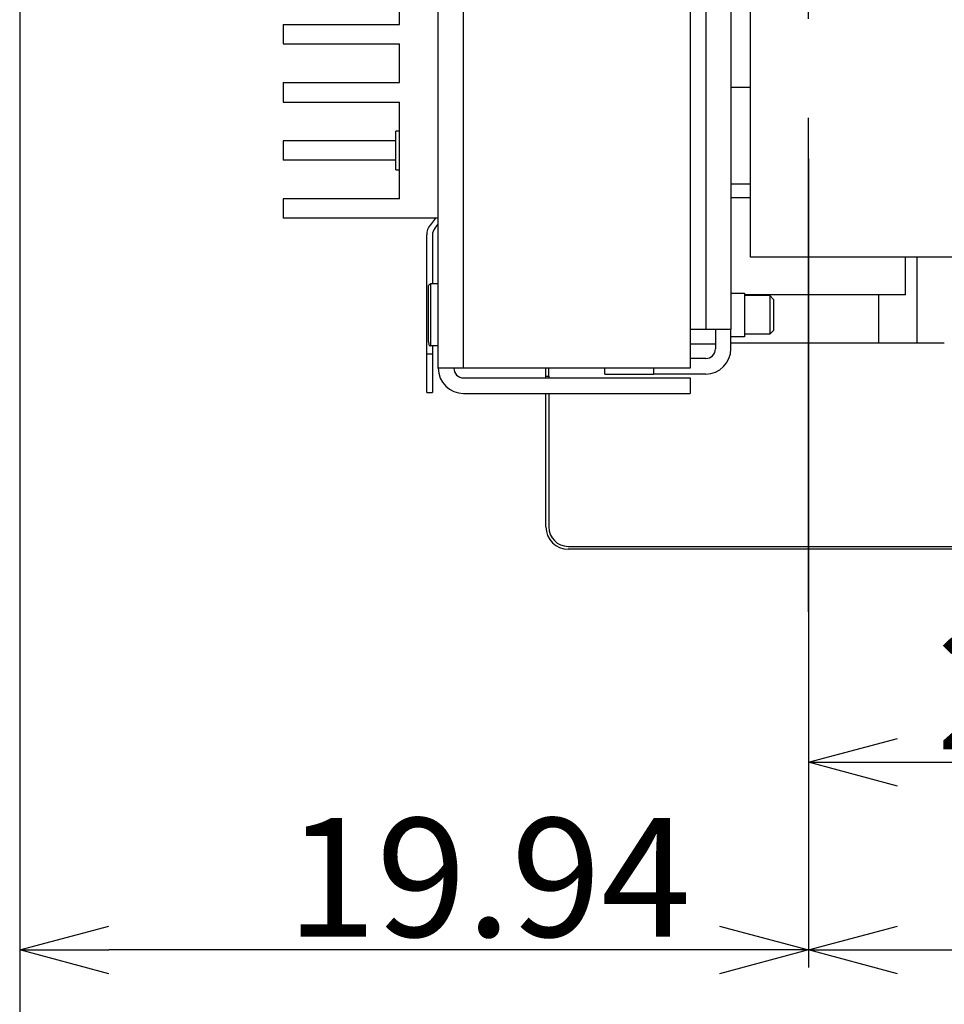
# Model space of a CAD drawing. Units: millimetres. Extents: x 11673 to 11970, y -7557 to -7347.
# Drawn here: x 11865 to 11888, y -7486 to -7461 of the extents above; entities that cross this region are included whole.
import ezdxf

# ---------------------------------------------------------------- set-up
doc = ezdxf.new("R2010")
doc.units = ezdxf.units.MM
doc.header["$LTSCALE"] = 10
doc.header["$PDMODE"] = 34
doc.linetypes.add('CENTER', pattern=[2, 1.25, -0.25, 0.25, -0.25])
doc.layers.add('中心线', color=1, linetype='CENTER', lineweight=25)
doc.layers.add('标注', color=5, linetype='Continuous', lineweight=25)
doc.styles.add('Arial', font='arial.ttf')
doc.dimstyles.new('标注', dxfattribs={"dimscale": 1.5, "dimtxt": 4, "dimasz": 3, "dimexe": 0.3, "dimexo": 0.3, "dimgap": 0.2, "dimtad": 1, "dimrnd": 0.0005, "dimzin": 9, "dimdsep": 46, "dimtxsty": 'Arial', "dimblk": 'OPEN30', "dimcen": 0.2, "dimclrd": 5, "dimclre": 5, "dimclrt": 5, "dimadec": 0, "dimazin": 0, "dimtp": 0.01, "dimtm": 0.01, "dimtfac": 1, "dimtmove": 0, "dimatfit": 3, "dimldrblk": 'OPEN30', "dimfxl": 1, "dimtolj": 1, "dimlwd": 25, "dimlwe": 25, "dimarcsym": 0})

# ---------------------------------------------------------------- blocks, each defined once
blk = doc.blocks.new('_Open30')
at = {"color": 0, "linetype": 'ByBlock', "lineweight": -2}
for p, q in [((-1, 0.268), (0, 0)), ((0, 0), (-1, -0.268)), ((0, 0), (-1, 0))]:
    blk.add_line(p, q, dxfattribs=at)
blk = doc.blocks.new('*D340')
at = {"layer": 'Defpoints', "color": 0, "transparency": 16777216}
for p in [(11864.887, -7456.078), (11884.83, -7475.824), (11864.887, -7484.371)]:
    blk.add_point(p, dxfattribs=at)
at = {"layer": '标注', "color": 3, "lineweight": 25, "transparency": 16777216}
for p, q in [((11864.887, -7456.528), (11864.887, -7484.821)), ((11884.83, -7476.274), (11884.83, -7484.821)), ((11882.58, -7484.371), (11867.137, -7484.371))]:
    blk.add_line(p, q, dxfattribs=at)
at = {"layer": '标注', "color": 3, "lineweight": 25, "transparency": 16777216, "xscale": 2.25, "yscale": 2.25, "zscale": 2.25, "rotation": 180}
blk.add_blockref('_Open30', (11864.887, -7484.371), dxfattribs=at)
at = {"layer": '标注', "color": 3, "lineweight": 25, "transparency": 16777216, "xscale": 2.25, "yscale": 2.25, "zscale": 2.25}
blk.add_blockref('_Open30', (11884.83, -7484.371), dxfattribs=at)
at = {"layer": '标注', "color": 3, "transparency": 16777216, "insert": (11876.745, -7482.539), "char_height": 3, "attachment_point": 5, "style": 'Arial'}
blk.add_mtext('\\A1;19.94', dxfattribs=at)
blk = doc.blocks.new('*D341')
at = {"layer": 'Defpoints', "color": 0, "transparency": 16777216}
for p in [(11926.875, -7469.048), (11884.83, -7475.824), (11926.875, -7484.371)]:
    blk.add_point(p, dxfattribs=at)
at = {"layer": '标注', "color": 3, "lineweight": 25, "transparency": 16777216}
for p, q in [((11926.875, -7469.498), (11926.875, -7484.821)), ((11884.83, -7476.274), (11884.83, -7484.821)), ((11887.08, -7484.371), (11924.625, -7484.371))]:
    blk.add_line(p, q, dxfattribs=at)
at = {"layer": '标注', "color": 3, "lineweight": 25, "transparency": 16777216, "xscale": 2.25, "yscale": 2.25, "zscale": 2.25, "rotation": 180}
blk.add_blockref('_Open30', (11884.83, -7484.371), dxfattribs=at)
at = {"layer": '标注', "color": 3, "lineweight": 25, "transparency": 16777216, "xscale": 2.25, "yscale": 2.25, "zscale": 2.25}
blk.add_blockref('_Open30', (11926.875, -7484.371), dxfattribs=at)
at = {"layer": '标注', "color": 3, "transparency": 16777216, "insert": (11905.869, -7482.539), "char_height": 3, "attachment_point": 5, "style": 'Arial'}
blk.add_mtext('\\A1;42.05', dxfattribs=at)
blk = doc.blocks.new('*D331')
at = {"layer": 'Defpoints', "color": 0, "transparency": 16777216}
for p in [(11864.887, -7456.078), (11926.875, -7469.048), (11926.875, -7489.367)]:
    blk.add_point(p, dxfattribs=at)
at = {"layer": '标注', "color": 3, "lineweight": 25, "transparency": 16777216}
for p, q in [((11864.887, -7456.528), (11864.887, -7489.817)), ((11926.875, -7469.498), (11926.875, -7489.817)), ((11867.137, -7489.367), (11924.625, -7489.367))]:
    blk.add_line(p, q, dxfattribs=at)
at = {"layer": '标注', "color": 3, "lineweight": 25, "transparency": 16777216, "xscale": 2.25, "yscale": 2.25, "zscale": 2.25, "rotation": 180}
blk.add_blockref('_Open30', (11864.887, -7489.367), dxfattribs=at)
at = {"layer": '标注', "color": 3, "lineweight": 25, "transparency": 16777216, "xscale": 2.25, "yscale": 2.25, "zscale": 2.25}
blk.add_blockref('_Open30', (11926.875, -7489.367), dxfattribs=at)
at = {"layer": '标注', "color": 3, "transparency": 16777216, "insert": (11897.784, -7487.1), "char_height": 3, "attachment_point": 5, "style": 'Arial'}
blk.add_mtext('\\A1;(61.99)', dxfattribs=at)
blk = doc.blocks.new('*D333')
at = {"layer": 'Defpoints', "color": 0, "transparency": 16777216}
for p in [(11911.29, -7457.38), (11884.83, -7463.911), (11911.29, -7479.627)]:
    blk.add_point(p, dxfattribs=at)
at = {"layer": '标注', "color": 3, "lineweight": 25, "transparency": 16777216}
for p, q in [((11911.29, -7457.83), (11911.29, -7480.077)), ((11884.83, -7464.361), (11884.83, -7480.077)), ((11887.08, -7479.627), (11909.04, -7479.627))]:
    blk.add_line(p, q, dxfattribs=at)
at = {"layer": '标注', "color": 3, "lineweight": 25, "transparency": 16777216, "xscale": 2.25, "yscale": 2.25, "zscale": 2.25, "rotation": 180}
blk.add_blockref('_Open30', (11884.83, -7479.627), dxfattribs=at)
at = {"layer": '标注', "color": 3, "lineweight": 25, "transparency": 16777216, "xscale": 2.25, "yscale": 2.25, "zscale": 2.25}
blk.add_blockref('_Open30', (11911.29, -7479.627), dxfattribs=at)
at = {"layer": '标注', "color": 3, "transparency": 16777216, "insert": (11898.06, -7477.795), "char_height": 3, "attachment_point": 5, "style": 'Arial'}
blk.add_mtext('\\A1;26.46±0.2', dxfattribs=at)

msp = doc.modelspace()

# ---------------------------------------------------------------- linework, layer by layer
at = {"color": 7, "linetype": 'Continuous'}
for p, q in [((11875.471, -7469.66), (11875.471, -7428.01)), ((11875.471, -7469.66), (11875.471, -7428.01)), ((11882.87, -7428.99), (11882.87, -7468.68)), ((11881.841, -7452.758), (11881.841, -7469.66)), ((11881.841, -7452.758), (11881.841, -7469.66)), ((11874.491, -7460.968), (11874.491, -7455.578)), ((11883.36, -7466.855), (11883.36, -7459.022)), ((11871.551, -7460.968), (11871.551, -7461.458)), ((11871.551, -7460.968), (11874.491, -7460.968)), ((11871.551, -7461.458), (11874.491, -7461.458)), ((11874.491, -7462.438), (11874.491, -7461.458)), ((11871.551, -7462.438), (11871.551, -7462.928)), ((11871.551, -7462.438), (11874.491, -7462.438)), ((11882.87, -7462.555), (11883.36, -7462.555)), ((11871.551, -7462.928), (11874.491, -7462.928)), ((11874.491, -7465.378), (11874.491, -7462.928)), ((11874.393, -7464.34), (11874.393, -7463.663)), ((11874.491, -7463.663), (11874.393, -7463.663)), ((11874.393, -7463.908), (11871.551, -7463.908)), ((11871.551, -7463.908), (11871.551, -7464.398)), ((11874.393, -7464.398), (11871.551, -7464.398)), ((11874.393, -7464.643), (11874.393, -7464.34)), ((11874.393, -7464.643), (11874.491, -7464.643)), ((11883.36, -7465.005), (11882.87, -7465.005)), ((11871.551, -7465.378), (11871.551, -7465.868)), ((11874.491, -7465.378), (11871.551, -7465.378)), ((11883.36, -7465.353), (11882.87, -7465.353)), ((11875.471, -7465.868), (11871.551, -7465.868)), ((11875.401, -7465.868), (11875.271, -7466.032)), ((11875.383, -7466.128), (11875.471, -7466.017)), ((11875.177, -7469.293), (11875.177, -7466.287)), ((11875.324, -7466.287), (11875.324, -7467.529)), ((11912.711, -7466.855), (11883.36, -7466.855)), ((11887.28, -7467.803), (11887.28, -7466.855)), ((11887.578, -7469.019), (11887.578, -7466.855)), ((11875.258, -7467.532), (11875.275, -7467.529)), ((11875.471, -7467.529), (11875.275, -7467.529)), ((11875.471, -7467.529), (11875.324, -7467.529)), ((11875.226, -7467.578), (11875.232, -7467.553)), ((11875.226, -7468.992), (11875.226, -7467.578)), ((11875.232, -7467.553), (11875.258, -7467.532)), ((11882.87, -7467.761), (11883.213, -7467.761)), ((11883.213, -7467.761), (11883.213, -7468.864)), ((11887.28, -7467.803), (11883.213, -7467.803)), ((11883.85, -7467.823), (11883.213, -7467.823)), ((11883.85, -7467.823), (11883.85, -7468.803)), ((11883.948, -7467.921), (11883.85, -7467.823)), ((11883.948, -7467.921), (11883.948, -7468.163)), ((11883.948, -7468.163), (11883.948, -7468.705)), ((11882.233, -7468.68), (11881.841, -7468.68)), ((11882.87, -7468.68), (11882.233, -7468.68)), ((11882.478, -7468.68), (11882.478, -7469.17)), ((11882.87, -7469.17), (11882.87, -7468.68)), ((11883.948, -7468.705), (11883.85, -7468.803)), ((11875.226, -7468.992), (11875.232, -7469.072)), ((11883.213, -7468.864), (11882.87, -7468.864)), ((11882.87, -7469.019), (11886.598, -7469.019)), ((11883.85, -7468.803), (11883.213, -7468.803)), ((11886.598, -7469.019), (11887.578, -7469.019)), ((11887.578, -7469.019), (11888.105, -7469.019)), ((11888.105, -7469.019), (11888.264, -7469.019)), ((11875.232, -7469.072), (11875.258, -7469.094)), ((11875.258, -7469.094), (11875.275, -7469.097)), ((11875.471, -7469.097), (11875.275, -7469.097)), ((11875.324, -7469.097), (11875.324, -7469.293)), ((11882.478, -7469.048), (11881.841, -7469.048)), ((11875.177, -7470.273), (11875.177, -7469.293)), ((11875.324, -7469.293), (11875.324, -7470.273)), ((11882.233, -7469.415), (11881.841, -7469.415)), ((11876.108, -7469.66), (11875.471, -7469.66)), ((11876.108, -7469.66), (11875.471, -7469.66)), ((11881.841, -7469.66), (11876.108, -7469.66)), ((11881.841, -7469.66), (11876.108, -7469.66)), ((11878.19, -7469.864), (11878.19, -7469.66)), ((11878.264, -7469.864), (11878.264, -7469.66)), ((11879.685, -7469.807), (11879.685, -7469.66)), ((11880.91, -7469.66), (11880.91, -7469.807)), ((11876.108, -7469.905), (11881.841, -7469.905)), ((11876.108, -7469.905), (11881.841, -7469.905)), ((11878.19, -7469.905), (11878.19, -7469.864)), ((11878.19, -7469.864), (11878.264, -7469.864)), ((11878.264, -7469.864), (11878.264, -7469.905)), ((11879.685, -7469.807), (11880.91, -7469.807)), ((11882.233, -7469.807), (11880.91, -7469.807)), ((11881.841, -7469.905), (11881.841, -7470.297)), ((11881.841, -7469.905), (11881.841, -7470.297)), ((11875.177, -7470.273), (11875.324, -7470.273)), ((11876.108, -7470.297), (11881.841, -7470.297)), ((11876.108, -7470.297), (11881.841, -7470.297)), ((11878.19, -7473.675), (11878.19, -7470.297)), ((11878.264, -7470.297), (11878.264, -7473.675)), ((11878.754, -7474.165), (11900.878, -7474.165)), ((11900.878, -7474.238), (11878.754, -7474.238))]:
    msp.add_line(p, q, dxfattribs=at)
at = {"color": 124, "linetype": 'Continuous'}
for p, q in [((11876.108, -7469.66), (11876.108, -7428.01)), ((11876.108, -7469.66), (11876.108, -7428.01)), ((11882.233, -7428.99), (11882.233, -7468.68)), ((11875.275, -7467.529), (11875.275, -7467.588)), ((11875.275, -7467.588), (11875.275, -7468.013)), ((11875.275, -7468.013), (11875.275, -7468.613)), ((11886.598, -7467.803), (11886.598, -7469.019)), ((11875.275, -7468.613), (11875.275, -7469.037)), ((11875.275, -7469.037), (11875.275, -7469.097)), ((11875.177, -7469.293), (11875.324, -7469.293))]:
    msp.add_line(p, q, dxfattribs=at)
at = {"color": 7, "linetype": 'Continuous'}
for centre, radius, start, end in [((11875.569, -7466.287), 0.392, 139.3428, 180), ((11875.569, -7466.287), 0.245, 139.3428, 180), ((11882.233, -7469.17), 0.637, 270, 0), ((11882.233, -7469.17), 0.245, 270, 0), ((11876.108, -7469.66), 0.637, 180, 270), ((11876.108, -7469.66), 0.637, 180, 270), ((11876.108, -7469.66), 0.245, 180, 270), ((11876.108, -7469.66), 0.245, 180, 270), ((11878.754, -7473.675), 0.563, 180, 270), ((11878.754, -7473.675), 0.49, 180, 270)]:
    msp.add_arc(centre, radius, start, end, dxfattribs=at)
at = {"layer": '中心线'}
msp.add_line((11884.83, -7475.824), (11884.83, -7413.423), dxfattribs=at)

# ---------------------------------------------------------------- dimensions: what is measured, and where the dimension line sits
at = {"layer": '标注', "color": 3}
for base, p1, p2, override, picture, middle in [((11864.887, -7484.371), (11884.83, -7475.824), (11864.887, -7456.078), {"dimtxt": 2, "dimasz": 1.5, "dimclrd": 3, "dimclre": 3, "dimclrt": 3}, '*D340', (11876.745, -7484.371)), ((11911.29, -7479.627), (11884.83, -7463.911), (11911.29, -7457.38), {"dimtxt": 2, "dimasz": 1.5, "dimgap": 0.2, "dimclrd": 3, "dimclre": 3, "dimclrt": 3, "dimtol": 1, "dimlim": 0, "dimtp": 0.2, "dimtm": 0.2}, '*D333', (11898.06, -7479.627)), ((11926.875, -7484.3711), (11884.8298, -7475.8238), (11926.875, -7469.0476), {"dimtxt": 2, "dimasz": 1.5, "dimclrd": 3, "dimclre": 3, "dimclrt": 3}, '*D341', (11905.8687, -7484.3711))]:
    dim = msp.add_linear_dim(base=base, p1=p1, p2=p2, dimstyle='标注', override=override, dxfattribs=at)
    dim.commit()
    dim.dimension.update_dxf_attribs({"geometry": picture, "text_midpoint": middle, "dimtype": 160})
dim = msp.add_linear_dim(base=(11926.875, -7489.367), p1=(11864.887, -7456.078), p2=(11926.875, -7469.048), text='(<>)', dimstyle='标注', override={"dimtxt": 2, "dimasz": 1.5, "dimclrd": 3, "dimclre": 3, "dimclrt": 3}, dxfattribs=at)
dim.commit()
dim.dimension.update_dxf_attribs({"geometry": '*D331', "text_midpoint": (11897.784, -7489.367), "dimtype": 160})

doc.saveas('drawing.dxf')
